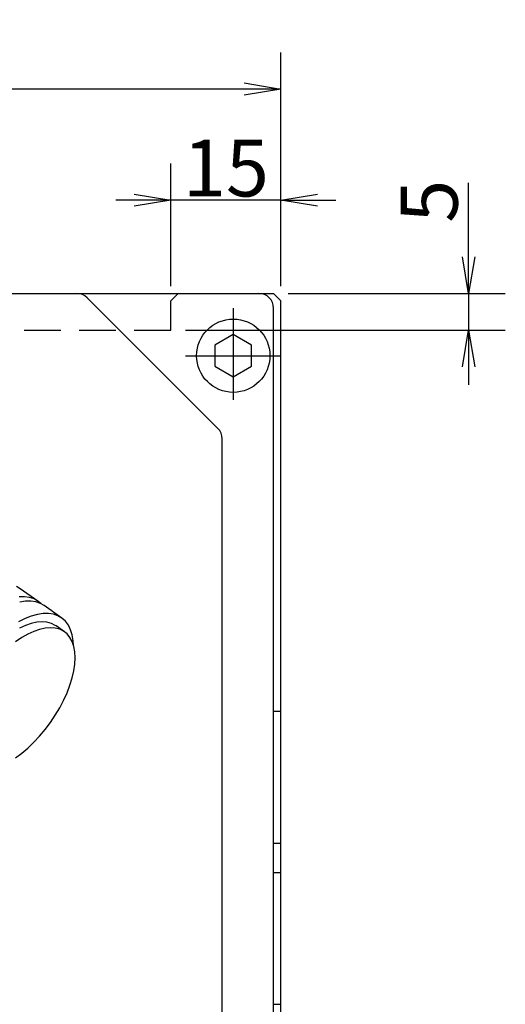
# Model space of a CAD drawing. Extents: x 58 to 1430, y 12 to 989.
# Drawn here: x 845 to 911, y 554 to 688 of the extents above; entities that cross this region are included whole.
import ezdxf

# ---------------------------------------------------------------- set-up
doc = ezdxf.new("R2010")
doc.units = 0
doc.header["$LTSCALE"] = 20
for name, pattern in [('CENTER', [2, 1.25, -0.25, 0.25, -0.25]), ('HIDDEN', [0.375, 0.25, -0.125]), ('PHANTOM', [2.5, 1.25, -0.25, 0.25, -0.25, 0.25, -0.25])]:
    doc.linetypes.add(name, pattern=pattern)
doc.layers.get('0').update_dxf_attribs({"linetype": 'CONTINUOUS'})
doc.layers.add('MAIN0', color=7, linetype='CONTINUOUS')
doc.dimstyles.new('MAIN001', dxfattribs={"dimtxt": 7.75, "dimasz": 5, "dimexe": 5, "dimexo": 2, "dimgap": 0.09, "dimtad": 1, "dimdec": 3, "dimtxsty": 'STANDARD', "dimcen": 0.09, "dimaunit": 1, "dimazin": 3, "dimtfac": 0.903226, "dimtdec": 4, "dimtmove": 0, "dimatfit": 3, "dimtvp": 0.564516, "dimtolj": 1, "dimtzin": 0})

# ---------------------------------------------------------------- blocks, each defined once
blk = doc.blocks.new('_OPEN')
at = {"color": 0, "linetype": 'BYBLOCK'}
for p, q in [((-1, 0.166667), (0, 0)), ((0, 0), (-1, -0.166667)), ((0, 0), (-1, 0))]:
    blk.add_line(p, q, dxfattribs=at)
blk = doc.blocks.new('*D32')
at = {"layer": 'MAIN0', "color": 0, "linetype": 'BYBLOCK'}
for p, q in [((865.72, 652.11), (865.72, 668.83)), ((880.72, 652.11), (880.72, 668.83)), ((860.72, 663.83), (858.22, 663.83)), ((880.72, 663.83), (865.72, 663.83)), ((885.72, 663.83), (888.22, 663.83))]:
    blk.add_line(p, q, dxfattribs=at)
at = {"layer": 'MAIN0', "color": 0, "linetype": 'BYBLOCK', "xscale": 5, "yscale": 5, "zscale": 5}
for p, rotation in [((865.72, 663.83), 360), ((880.72, 663.83), 180)]:
    blk.add_blockref('_OPEN', p, dxfattribs=dict(at, rotation=rotation))
at = {"layer": 'MAIN0', "color": 0, "linetype": 'BYBLOCK', "insert": (873.22, 668.21), "char_height": 7.75, "attachment_point": 5}
blk.add_mtext('\\A1;15', dxfattribs=at)
blk = doc.blocks.new('*D33')
at = {"layer": 'MAIN0', "color": 0, "linetype": 'BYBLOCK'}
for p, q in [((906.31, 656.11), (906.31, 666.18)), ((881.72, 651.11), (911.31, 651.11)), ((906.31, 651.11), (906.31, 646.11)), ((867.72, 646.11), (911.31, 646.11)), ((906.31, 641.11), (906.31, 638.61))]:
    blk.add_line(p, q, dxfattribs=at)
at = {"layer": 'MAIN0', "color": 0, "linetype": 'BYBLOCK', "xscale": 5, "yscale": 5, "zscale": 5}
for p, rotation in [((906.31, 651.11), 270), ((906.31, 646.11), 90)]:
    blk.add_blockref('_OPEN', p, dxfattribs=dict(at, rotation=rotation))
at = {"layer": 'MAIN0', "color": 0, "linetype": 'BYBLOCK', "insert": (900.94, 663.68), "char_height": 7.75, "attachment_point": 5, "rotation": 90}
blk.add_mtext('\\A1;5', dxfattribs=at)
blk = doc.blocks.new('*D99')
at = {"layer": 'MAIN0', "color": 0, "linetype": 'BYBLOCK'}
for p, q in [((727.72, 651.11), (727.72, 683.99)), ((880.72, 652.11), (880.72, 683.99)), ((875.72, 678.99), (732.72, 678.99))]:
    blk.add_line(p, q, dxfattribs=at)
at = {"layer": 'MAIN0', "color": 0, "linetype": 'BYBLOCK', "xscale": 5, "yscale": 5, "zscale": 5}
for p, rotation in [((727.72, 678.99), 180), ((880.72, 678.99), 360)]:
    blk.add_blockref('_OPEN', p, dxfattribs=dict(at, rotation=rotation))
at = {"layer": 'MAIN0', "color": 0, "linetype": 'BYBLOCK', "insert": (804.22, 683.37), "char_height": 7.75, "attachment_point": 5}
blk.add_mtext('\\A1;153', dxfattribs=at)

msp = doc.modelspace()

# ---------------------------------------------------------------- linework, layer by layer
at = {"layer": 'MAIN0', "color": 3, "linetype": 'CONTINUOUS'}
for p, q in [((728.7188, 651.1073), (879.7188, 651.1073)), ((872.133, 632.6931), (854.3046, 650.5215)), ((879.7188, 651.1073), (880.7188, 650.1073)), ((879.7188, 394.1073), (879.7188, 649.1073)), ((880.7188, 392.1073), (880.7188, 650.1073)), ((874.2188, 645.494), (871.7188, 644.0506)), ((876.7188, 644.0506), (874.2188, 645.494)), ((871.7188, 644.0506), (871.7188, 641.1639)), ((876.7188, 641.1639), (876.7188, 644.0506)), ((871.7188, 641.1639), (874.2188, 639.7205)), ((874.2188, 639.7205), (876.7188, 641.1639)), ((872.7188, 409.9357), (872.7188, 631.2788)), ((879.7188, 554.1073), (879.7188, 572.1073)), ((879.7188, 572.1073), (880.7188, 572.1073)), ((879.7188, 554.1073), (880.7188, 554.1073))]:
    msp.add_line(p, q, dxfattribs=at)
at = {"layer": 'MAIN0', "color": 7, "linetype": 'CONTINUOUS'}
msp.add_line((729.7188, 651.1073), (877.7188, 651.1073), dxfattribs=at)
at = {"layer": 'MAIN0', "color": 3, "linetype": 'HIDDEN'}
for p, q in [((866.7188, 651.1073), (865.7188, 650.1073)), ((865.7188, 646.1073), (865.7188, 650.1073)), ((845.7188, 646.1073), (865.7188, 646.1073)), ((879.7188, 594.1073), (880.7188, 594.1073)), ((879.7188, 576.1073), (879.7188, 594.1073)), ((879.7188, 576.1073), (880.7188, 576.1073))]:
    msp.add_line(p, q, dxfattribs=at)
at = {"layer": 'MAIN0', "color": 3, "linetype": 'CENTER'}
for p, q in [((874.2188, 649.1073), (874.2188, 636.5882)), ((867.6872, 642.6073), (880.7188, 642.6073))]:
    msp.add_line(p, q, dxfattribs=at)
at = {"layer": 'MAIN0', "color": 7, "linetype": 'PHANTOM'}
for p, q in [((845.1701, 610.8168), (844.6597, 611.1102)), ((847.5742, 609.1168), (845.1701, 610.8168)), ((845.7677, 609.7258), (845.0328, 609.7176)), ((845.8813, 609.1176), (845.0985, 608.9986)), ((846.447, 609.623), (845.7677, 609.7258)), ((846.6162, 609.1258), (845.8813, 609.1176)), ((847.0639, 609.4102), (846.447, 609.623)), ((847.2956, 609.023), (846.6162, 609.1258)), ((847.612, 609.0897), (847.0639, 609.4102)), ((847.9124, 608.8102), (847.2956, 609.023)), ((847.9735, 608.7815), (847.612, 609.0897)), ((848.4228, 608.5168), (847.9124, 608.8102)), ((847.5026, 607.2986), (846.6798, 607.0699)), ((848.2855, 607.4176), (847.5026, 607.2986)), ((849.0204, 607.4258), (848.2855, 607.4176)), ((850.8269, 606.8168), (848.4228, 608.5168)), ((849.6997, 607.323), (849.0204, 607.4258)), ((850.3166, 607.1102), (849.6997, 607.323)), ((845.8255, 606.7338), (844.9485, 606.2939)), ((846.6798, 607.0699), (845.8255, 606.7338)), ((846.6835, 606.0662), (845.892, 605.792)), ((847.4401, 606.2333), (846.6835, 606.0662)), ((848.1534, 606.2914), (847.4401, 606.2333)), ((848.8152, 606.2398), (848.1534, 606.2914)), ((849.418, 606.0791), (848.8152, 606.2398)), ((849.955, 605.8111), (849.418, 606.0791)), ((850.8647, 606.7897), (850.3166, 607.1102)), ((851.3383, 606.3648), (850.8647, 606.7897)), ((851.7326, 605.8397), (851.3383, 606.3648)), ((845.892, 605.792), (845.0747, 605.4137)), ((846.206, 604.6137), (845.3721, 604.1357)), ((847.0234, 604.992), (846.206, 604.6137)), ((847.8149, 605.2662), (847.0234, 604.992)), ((848.5715, 605.4333), (847.8149, 605.2662)), ((849.2848, 605.4914), (848.5715, 605.4333)), ((849.9466, 605.4398), (849.2848, 605.4914)), ((850.5494, 605.2791), (849.9466, 605.4398)), ((850.064, 605.7378), (849.955, 605.8111)), ((851.1953, 604.9378), (850.064, 605.7378)), ((851.0864, 605.0111), (850.5494, 605.2791)), ((851.5515, 604.6388), (851.0864, 605.0111)), ((851.9394, 604.1665), (851.5515, 604.6388)), ((852.0435, 605.22), (851.7326, 605.8397)), ((852.268, 604.5119), (852.0435, 605.22)), ((845.3721, 604.1357), (844.531, 603.5634)), ((852.2458, 603.5996), (851.9394, 604.1665)), ((852.4672, 602.9444), (852.2458, 603.5996)), ((852.4035, 603.7227), (852.268, 604.5119)), ((852.4475, 603.0193), (852.4035, 603.7227)), ((852.601, 602.2084), (852.4672, 602.9444)), ((852.6458, 601.3998), (852.601, 602.2084)), ((852.601, 600.528), (852.6458, 601.3998)), ((852.2458, 598.6344), (852.4672, 599.6027)), ((852.4672, 599.6027), (852.601, 600.528)), ((851.9394, 597.6342), (852.2458, 598.6344)), ((851.0864, 595.5832), (851.5515, 596.6132)), ((851.5515, 596.6132), (851.9394, 597.6342)), ((850.5494, 594.5558), (851.0864, 595.5832)), ((849.9466, 593.5426), (850.5494, 594.5558)), ((848.5715, 591.6044), (849.2848, 592.555)), ((849.2848, 592.555), (849.9466, 593.5426)), ((847.8149, 590.7014), (848.5715, 591.6044)), ((846.206, 589.0787), (847.0234, 589.8563)), ((847.0234, 589.8563), (847.8149, 590.7014)), ((845.3721, 588.3773), (846.206, 589.0787)), ((844.531, 587.7602), (845.3721, 588.3773))]:
    msp.add_line(p, q, dxfattribs=at)
at = {"layer": 'MAIN0', "color": 3, "linetype": 'CONTINUOUS'}
msp.add_circle((874.2188, 642.6073), 5, dxfattribs=at)
for centre, start, end in [((852.8904, 649.1073), 45, 90), ((877.7188, 649.1073), 0, 90), ((870.7188, 631.2788), 0, 45)]:
    msp.add_arc(centre, 2, start, end, dxfattribs=at)

# ---------------------------------------------------------------- dimensions: what is measured, and where the dimension line sits
for base, p1, override, picture, middle in [((880.7188, 678.994), (727.7188, 649.1073), {"dimasz": 5, "dimblk1": 'OPEN', "dimblk2": 'OPEN', "dimsah": 1}, '*D99', (804.2188, 679.494)), ((880.7188, 663.8318), (865.7188, 650.1073), {"dimasz": 5, "dimblk1": 'OPEN', "dimblk2": 'OPEN', "dimsah": 1, "dimatfit": 0}, '*D32', (873.2188, 664.3318))]:
    dim = msp.add_linear_dim(base=base, p1=p1, p2=(880.7188, 650.1073), dimstyle='MAIN001', override=override, dxfattribs=at)
    dim.commit()
    dim.dimension.update_dxf_attribs({"geometry": picture, "text_midpoint": middle})
dim = msp.add_linear_dim(base=(906.3109, 651.1073), p1=(865.7188, 646.1073), p2=(879.7188, 651.1073), angle=90, dimstyle='MAIN001', override={"dimasz": 5, "dimblk1": 'OPEN', "dimblk2": 'OPEN', "dimsah": 1, "dimatfit": 0}, dxfattribs=at)
dim.commit()
dim.dimension.update_dxf_attribs({"geometry": '*D33', "text_midpoint": (904.8109, 663.6765), "dimtype": 160})

doc.saveas('drawing.dxf')
